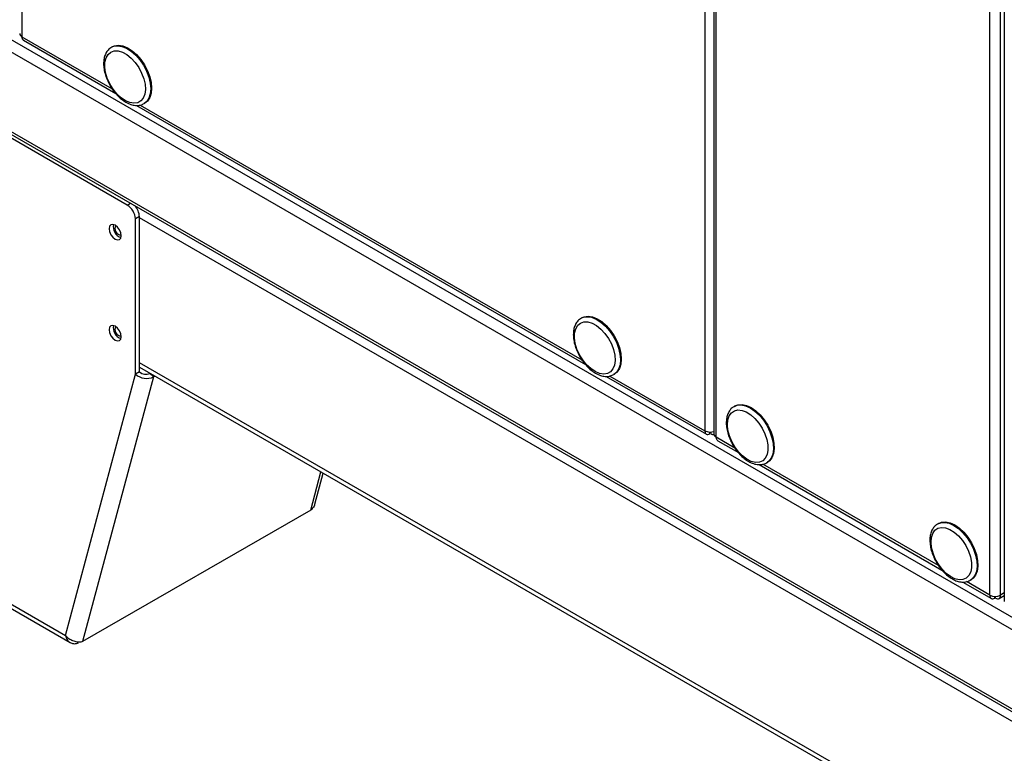
# Model space of a CAD drawing. Extents: x 5 to 292, y 5 to 205.
# Drawn here: x 56 to 65, y 29 to 36 of the extents above; entities that cross this region are included whole.
import ezdxf

# ---------------------------------------------------------------- set-up
doc = ezdxf.new("R2010")
doc.units = 0
doc.layers.get('0').update_dxf_attribs({"linetype": 'CONTINUOUS'})

msp = doc.modelspace()

# ---------------------------------------------------------------- linework, layer by layer
at = {"color": 7, "linetype": 'CONTINUOUS'}
for p, q in [((64.8537, 30.8206), (64.8537, 73.3079)), ((64.9479, 30.8206), (64.9479, 73.3079)), ((64.9803, 73.2508), (64.9803, 30.7634)), ((56.3825, 56.9001), (56.3825, 35.7109)), ((62.4394, 53.339), (62.4394, 32.2303)), ((82.7083, 20.4317), (28.6011, 51.6671)), ((82.6662, 20.3471), (28.5489, 51.5884)), ((82.6662, 19.6504), (28.5489, 50.8916)), ((28.5627, 50.8611), (82.68, 19.6198)), ((57.3046, 34.2373), (53.9105, 36.1967)), ((56.3963, 35.6804), (57.2033, 35.2145)), ((57.1614, 35.6159), (57.1663, 35.6189)), ((57.1734, 35.623), (57.1663, 35.6189)), ((57.3858, 35.1092), (61.314, 32.8415)), ((57.4513, 35.1253), (57.4584, 35.1294)), ((57.4107, 34.1353), (57.3753, 34.1148)), ((57.4107, 32.7771), (57.4107, 34.1353)), ((57.3753, 32.7567), (57.3753, 34.1148)), ((61.272, 33.2428), (61.277, 33.2459)), ((61.2841, 33.25), (61.277, 33.2459)), ((56.7645, 30.4664), (57.3776, 32.7546)), ((57.4107, 32.7771), (57.3753, 32.7567)), ((57.3776, 32.7546), (57.3753, 32.7567)), ((57.4129, 32.7751), (57.3776, 32.7546)), ((57.4107, 32.8172), (80.6627, 19.3941)), ((57.4129, 32.7751), (57.4107, 32.7771)), ((57.501, 32.7626), (57.5031, 32.7638)), ((57.501, 32.7626), (57.5351, 32.7323)), ((61.562, 32.7523), (61.569, 32.7563)), ((57.5351, 32.7323), (56.9137, 30.4129)), ((57.5351, 32.7323), (57.5464, 32.7388)), ((61.4964, 32.7361), (62.3737, 32.2297)), ((62.6229, 32.4771), (62.6158, 32.473)), ((62.4037, 32.2349), (62.4037, 32.249)), ((62.4104, 32.2349), (62.4104, 32.249)), ((62.4727, 32.1725), (62.6527, 32.0686)), ((62.9077, 31.9838), (62.9008, 31.9794)), ((62.9008, 31.9794), (62.9078, 31.9835)), ((58.9456, 31.6177), (59.0184, 31.8891)), ((62.8341, 31.9639), (64.4346, 31.04)), ((54.4506, 31.8022), (56.7645, 30.4664)), ((54.4579, 31.7596), (56.8041, 30.4052)), ((58.9101, 31.5654), (56.9137, 30.4129)), ((64.4048, 31.4484), (64.3977, 31.4444)), ((64.6896, 30.9551), (64.6827, 30.9507)), ((64.6827, 30.9507), (64.6897, 30.9548)), ((64.616, 30.9352), (64.8675, 30.7901)), ((64.8975, 30.7953), (64.8975, 30.8094)), ((64.9041, 30.7953), (64.9041, 30.8094)), ((64.9341, 30.7901), (64.9803, 30.8167))]:
    msp.add_line(p, q, dxfattribs=at)
at = {"color": 8, "linetype": 'CONTINUOUS'}
for p, q in [((62.4589, 32.203), (62.4589, 53.3503)), ((62.3599, 53.2934), (62.3599, 32.2602)), ((56.3825, 35.7109), (57.1726, 35.2548)), ((57.4186, 35.1128), (61.2833, 32.8818)), ((57.3046, 34.2373), (57.3318, 34.253)), ((80.6676, 20.6979), (57.4107, 34.1239)), ((80.6627, 19.4324), (57.4107, 32.8555)), ((61.5293, 32.7397), (62.3599, 32.2602)), ((62.6218, 32.109), (62.4589, 32.203)), ((58.9101, 31.5654), (58.9997, 31.8999)), ((64.4038, 31.0803), (62.8676, 31.9671)), ((64.8537, 30.8206), (64.6495, 30.9385)), ((64.9803, 30.8393), (64.9479, 30.8206))]:
    msp.add_line(p, q, dxfattribs=at)
at = {"color": 8, "linetype": 'CONTINUOUS', "flags": 128}
for points in [[(57.1663, 35.6189), (57.1853, 35.6273), (57.2199, 35.6323), (57.2581, 35.6266), (57.2984, 35.6105), (57.3391, 35.5847), (57.3786, 35.5501), (57.4152, 35.5083), (57.4475, 35.4609), (57.4741, 35.4098), (57.4939, 35.3573), (57.5062, 35.3053), (57.5104, 35.256), (57.5063, 35.2115), (57.4941, 35.1736), (57.4744, 35.1438), (57.4524, 35.1259)], [(61.277, 33.2459), (61.2959, 33.2543), (61.3305, 33.2592), (61.3688, 33.2536), (61.409, 33.2375), (61.4498, 33.2117), (61.4893, 33.1771), (61.5259, 33.1353), (61.5582, 33.0879), (61.5848, 33.0368), (61.6046, 32.9842), (61.6168, 32.9322), (61.621, 32.883), (61.6169, 32.8385), (61.6048, 32.8006), (61.585, 32.7708), (61.5631, 32.7529)], [(62.6175, 32.474), (62.6422, 32.4835), (62.6777, 32.486), (62.7166, 32.478), (62.7571, 32.4596), (62.7977, 32.4317), (62.8367, 32.3953), (62.8724, 32.3521), (62.9035, 32.3037), (62.9287, 32.2521), (62.9468, 32.1994), (62.9573, 32.1479), (62.9596, 32.0996), (62.9537, 32.0564), (62.9397, 32.0202), (62.9183, 31.9924), (62.9077, 31.9838)], [(64.3994, 31.4453), (64.4241, 31.4548), (64.4596, 31.4574), (64.4985, 31.4493), (64.539, 31.4309), (64.5796, 31.403), (64.6186, 31.3667), (64.6543, 31.3234), (64.6854, 31.275), (64.7106, 31.2234), (64.7287, 31.1708), (64.7392, 31.1192), (64.7415, 31.0709), (64.7356, 31.0277), (64.7216, 30.9915), (64.7003, 30.9638), (64.6896, 30.9551)]]:
    msp.add_lwpolyline(points, dxfattribs=at)
at = {"color": 7, "linetype": 'CONTINUOUS', "flags": 128}
for points in [[(57.1734, 35.623), (57.1924, 35.6314), (57.227, 35.6364), (57.2652, 35.6307), (57.3055, 35.6146), (57.3462, 35.5888), (57.3857, 35.5542), (57.4223, 35.5124), (57.4546, 35.465), (57.4812, 35.4139), (57.501, 35.3613), (57.5133, 35.3094), (57.5174, 35.2601), (57.5133, 35.2156), (57.5012, 35.1777), (57.4814, 35.1479), (57.4584, 35.1294)], [(57.1298, 35.3483), (57.1148, 35.3979), (57.1078, 35.4457), (57.1091, 35.4893), (57.1186, 35.5269), (57.136, 35.5565), (57.1603, 35.5769), (57.1904, 35.5871), (57.225, 35.5866), (57.2624, 35.5755), (57.3009, 35.5542), (57.3386, 35.5237), (57.3739, 35.4855), (57.405, 35.4414), (57.4305, 35.3934), (57.4492, 35.3438), (57.4603, 35.2948), (57.4631, 35.2489), (57.4577, 35.208), (57.4442, 35.1742), (57.4232, 35.149), (57.3958, 35.1336), (57.3633, 35.1288), (57.327, 35.1346), (57.2889, 35.151), (57.2505, 35.177), (57.2138, 35.2115), (57.1805, 35.2529), (57.152, 35.2992), (57.1298, 35.3483)], [(57.2516, 33.9685), (57.2475, 33.9943), (57.236, 34.0208), (57.2188, 34.044), (57.1985, 34.0604), (57.1782, 34.0674), (57.161, 34.0641), (57.1495, 34.0509), (57.1455, 34.0298), (57.1495, 34.004), (57.161, 33.9775), (57.1782, 33.9543), (57.1985, 33.9379), (57.2188, 33.9309), (57.236, 33.9342), (57.2475, 33.9474), (57.2516, 33.9685)], [(61.2841, 33.25), (61.303, 33.2583), (61.3376, 33.2633), (61.3758, 33.2577), (61.4161, 33.2416), (61.4568, 33.2157), (61.4963, 33.1812), (61.533, 33.1394), (61.5652, 33.092), (61.5918, 33.0409), (61.6117, 32.9883), (61.6239, 32.9363), (61.6281, 32.8871), (61.624, 32.8426), (61.6118, 32.8047), (61.5921, 32.7749), (61.569, 32.7563)], [(57.2516, 33.084), (57.2475, 33.1097), (57.236, 33.1362), (57.2188, 33.1594), (57.1985, 33.1758), (57.1782, 33.1829), (57.161, 33.1795), (57.1495, 33.1663), (57.1455, 33.1452), (57.1495, 33.1194), (57.161, 33.0929), (57.1782, 33.0697), (57.1985, 33.0533), (57.2188, 33.0463), (57.236, 33.0496), (57.2475, 33.0628), (57.2516, 33.084)], [(61.2404, 32.9753), (61.2254, 33.0249), (61.2184, 33.0726), (61.2198, 33.1163), (61.2293, 33.1538), (61.2466, 33.1835), (61.2709, 33.2039), (61.3011, 33.2141), (61.3357, 33.2136), (61.3731, 33.2025), (61.4115, 33.1811), (61.4493, 33.1507), (61.4845, 33.1125), (61.5156, 33.0684), (61.5411, 33.0204), (61.5599, 32.9708), (61.5709, 32.9218), (61.5738, 32.8759), (61.5683, 32.835), (61.5548, 32.8012), (61.5339, 32.776), (61.5065, 32.7606), (61.4739, 32.7557), (61.4377, 32.7616), (61.3995, 32.7779), (61.3612, 32.804), (61.3245, 32.8385), (61.2911, 32.8799), (61.2627, 32.9262), (61.2404, 32.9753)], [(62.6229, 32.4771), (62.6493, 32.4875), (62.6848, 32.4901), (62.7236, 32.4821), (62.7642, 32.4637), (62.8048, 32.4358), (62.8437, 32.3994), (62.8795, 32.3562), (62.9106, 32.3078), (62.9357, 32.2562), (62.9539, 32.2035), (62.9644, 32.152), (62.9667, 32.1036), (62.9607, 32.0605), (62.9468, 32.0243), (62.9254, 31.9965), (62.9078, 31.9835)], [(62.5946, 32.1667), (62.5743, 32.2162), (62.5615, 32.2655), (62.5568, 32.3123), (62.5604, 32.3545), (62.5721, 32.39), (62.5915, 32.4173), (62.6175, 32.4349), (62.6491, 32.4422), (62.6846, 32.4387), (62.7225, 32.4247), (62.7609, 32.4007), (62.7982, 32.368), (62.8324, 32.3279), (62.8621, 32.2825), (62.8858, 32.2339), (62.9025, 32.1842), (62.9113, 32.1358), (62.9119, 32.0911), (62.9041, 32.052), (62.8885, 32.0205), (62.8657, 31.9979), (62.8367, 31.9853), (62.803, 31.9834), (62.766, 31.9922), (62.7277, 32.0113), (62.6896, 32.0399), (62.6536, 32.0765), (62.6215, 32.1194), (62.5946, 32.1667)], [(64.4048, 31.4484), (64.4312, 31.4589), (64.4667, 31.4614), (64.5055, 31.4534), (64.5461, 31.435), (64.5867, 31.4071), (64.6256, 31.3708), (64.6614, 31.3275), (64.6925, 31.2791), (64.7176, 31.2275), (64.7358, 31.1749), (64.7463, 31.1233), (64.7486, 31.075), (64.7426, 31.0318), (64.7287, 30.9956), (64.7073, 30.9678), (64.6897, 30.9548)], [(64.3765, 31.1381), (64.3562, 31.1875), (64.3434, 31.2368), (64.3387, 31.2837), (64.3423, 31.3258), (64.354, 31.3613), (64.3734, 31.3886), (64.3994, 31.4062), (64.431, 31.4135), (64.4665, 31.41), (64.5044, 31.396), (64.5428, 31.372), (64.5801, 31.3393), (64.6143, 31.2993), (64.644, 31.2539), (64.6677, 31.2052), (64.6844, 31.1555), (64.6932, 31.1072), (64.6938, 31.0624), (64.6861, 31.0233), (64.6704, 30.9918), (64.6476, 30.9692), (64.6186, 30.9567), (64.5849, 30.9547), (64.548, 30.9636), (64.5096, 30.9827), (64.4715, 31.0112), (64.4356, 31.0478), (64.4034, 31.0907), (64.3765, 31.1381)]]:
    msp.add_lwpolyline(points, dxfattribs=at)
at = {"color": 7, "linetype": 'CONTINUOUS'}
for centre, radius, start, end in [((56.3964, 35.7414), 0.0335, 185.6948, 245.62534), ((57.2218, 34.1079), 0.1537, 2.60548, 57.39452), ((57.2567, 34.128), 0.1542, 2.68639, 41.05859), ((57.2817, 34.0472), 0.1005, 168.83697, 251.15765), ((57.2632, 34.0365), 0.0666, 160.07703, 259.9176), ((57.2817, 33.1626), 0.1005, 168.83697, 251.15765), ((57.2632, 33.1519), 0.0666, 160.07702, 259.9176), ((57.4732, 32.8623), 0.144, 228.37211, 295.46152), ((57.4664, 32.8352), 0.0805, 228.37211, 295.46152), ((62.4075, 32.3537), 0.1049, 243.02984, 287.69777), ((62.4728, 32.2336), 0.0335, 185.6948, 245.62534), ((64.9008, 30.9116), 0.1025, 242.60967, 297.39033)]:
    msp.add_arc(centre, radius, start, end, dxfattribs=at)
for points, knots in [([(56.398, 35.6794), (56.3937, 35.6829), (56.3853, 35.6899), (56.3834, 35.7039), (56.3825, 35.7109)], [0, 0, 0, 0, 0.4995129, 1, 1, 1, 1]), ([(57.1609, 35.6141), (57.1546, 35.61), (57.1384, 35.5995), (57.1197, 35.5733), (57.1047, 35.5384), (57.0971, 35.4971), (57.0974, 35.451), (57.105, 35.4012), (57.1164, 35.3673), (57.1221, 35.3502)], [0, 0, 0, 0, 0.091543, 0.233515, 0.378156, 0.52863, 0.683897, 0.841032, 1, 1, 1, 1]), ([(57.1221, 35.3502), (57.1257, 35.3414), (57.1359, 35.3159), (57.1576, 35.2748), (57.1885, 35.2296), (57.2239, 35.1894), (57.2625, 35.1558), (57.3034, 35.13), (57.3452, 35.1133), (57.385, 35.1075), (57.422, 35.1111), (57.4424, 35.1213), (57.4525, 35.1264)], [0, 0, 0, 0, 0.056588, 0.163176, 0.26989, 0.376866, 0.484393, 0.592767, 0.702061, 0.811073, 0.905763, 1, 1, 1, 1]), ([(61.2715, 33.2411), (61.2652, 33.237), (61.2491, 33.2265), (61.2303, 33.2003), (61.2153, 33.1653), (61.2078, 33.1241), (61.208, 33.078), (61.2156, 33.0282), (61.2271, 32.9942), (61.2328, 32.9772)], [0, 0, 0, 0, 0.091543, 0.233515, 0.378156, 0.52863, 0.683897, 0.841032, 1, 1, 1, 1]), ([(61.2328, 32.9772), (61.2363, 32.9683), (61.2465, 32.9428), (61.2683, 32.9018), (61.2992, 32.8566), (61.3346, 32.8164), (61.3732, 32.7828), (61.414, 32.757), (61.4559, 32.7403), (61.4957, 32.7345), (61.5326, 32.738), (61.553, 32.7483), (61.5632, 32.7534)], [0, 0, 0, 0, 0.056588, 0.163176, 0.26989, 0.376866, 0.484393, 0.592767, 0.702061, 0.811073, 0.905763, 1, 1, 1, 1]), ([(62.6184, 32.4732), (62.6113, 32.4692), (62.5939, 32.4596), (62.5734, 32.4343), (62.5568, 32.4008), (62.5476, 32.3608), (62.546, 32.3156), (62.5524, 32.2667), (62.5659, 32.2158), (62.5808, 32.1825), (62.5882, 32.1657)], [0, 0, 0, 0, 0.085223, 0.20776, 0.331566, 0.460123, 0.593256, 0.728554, 0.86387, 1, 1, 1, 1]), ([(62.4104, 32.2349), (62.4164, 32.2318), (62.4273, 32.2262), (62.4357, 32.2289), (62.4395, 32.2302)], [0, 0, 0, 0, 0.549632, 1, 1, 1, 1]), ([(62.4744, 32.1716), (62.4702, 32.1751), (62.4617, 32.1821), (62.4598, 32.1961), (62.4589, 32.203)], [0, 0, 0, 0, 0.4995129, 1, 1, 1, 1]), ([(62.5882, 32.1657), (62.5926, 32.1572), (62.6053, 32.1324), (62.6307, 32.0935), (62.665, 32.0521), (62.703, 32.0168), (62.7435, 31.9892), (62.7852, 31.9704), (62.8255, 31.9619), (62.8633, 31.9641), (62.8916, 31.9722), (62.9049, 31.9829), (62.9086, 31.9859)], [0, 0, 0, 0, 0.060076, 0.173351, 0.286969, 0.401095, 0.516059, 0.632027, 0.748185, 0.849767, 0.9584, 1, 1, 1, 1]), ([(58.9443, 31.6179), (58.9439, 31.6148), (58.9418, 31.5998), (58.9287, 31.5818), (58.9147, 31.5694), (58.9101, 31.5654)], [0, 0, 0, 0, 0.152196, 0.720229, 1, 1, 1, 1]), ([(64.4003, 31.4445), (64.3932, 31.4406), (64.3759, 31.4309), (64.3553, 31.4057), (64.3387, 31.3721), (64.3295, 31.3321), (64.3279, 31.287), (64.3343, 31.238), (64.3478, 31.1872), (64.3627, 31.1538), (64.3701, 31.1371)], [0, 0, 0, 0, 0.085223, 0.20776, 0.331566, 0.460123, 0.593256, 0.728554, 0.86387, 1, 1, 1, 1]), ([(64.3701, 31.1371), (64.3745, 31.1285), (64.3872, 31.1037), (64.4126, 31.0648), (64.4469, 31.0234), (64.485, 30.9882), (64.5254, 30.9605), (64.5671, 30.9417), (64.6074, 30.9332), (64.6452, 30.9355), (64.6735, 30.9435), (64.6868, 30.9542), (64.6905, 30.9572)], [0, 0, 0, 0, 0.060076, 0.173351, 0.286969, 0.401095, 0.516059, 0.632027, 0.748185, 0.849767, 0.9584, 1, 1, 1, 1]), ([(56.9137, 30.4129), (56.9041, 30.4106), (56.8849, 30.4061), (56.848, 30.4114), (56.8109, 30.4263), (56.7824, 30.4463), (56.769, 30.4613), (56.7645, 30.4664)], [0, 0, 0, 0, 0.221646, 0.443322, 0.664998, 0.886673, 1, 1, 1, 1]), ([(56.7645, 30.4664), (56.7678, 30.4548), (56.7745, 30.4317), (56.7963, 30.4077), (56.825, 30.395), (56.8534, 30.3946), (56.8709, 30.3998), (56.8769, 30.4015)], [0, 0, 0, 0, 0.221646, 0.443322, 0.664998, 0.886673, 1, 1, 1, 1])]:
    msp.add_open_spline(points, degree=3, knots=knots, dxfattribs=at)
for points in [[(62.3599, 32.2602), (62.3604, 32.2536), (62.3612, 32.2405), (62.3713, 32.2293), (62.386, 32.2262), (62.3978, 32.232), (62.4037, 32.2349)], [(64.8537, 30.8206), (64.8541, 30.814), (64.855, 30.8009), (64.865, 30.7897), (64.8798, 30.7866), (64.8916, 30.7924), (64.8975, 30.7953)], [(64.9041, 30.7953), (64.91, 30.7924), (64.9218, 30.7866), (64.9366, 30.7897), (64.9467, 30.8009), (64.9475, 30.814), (64.9479, 30.8206)]]:
    msp.add_open_spline(points, degree=3, dxfattribs=at)

doc.saveas('drawing.dxf')
